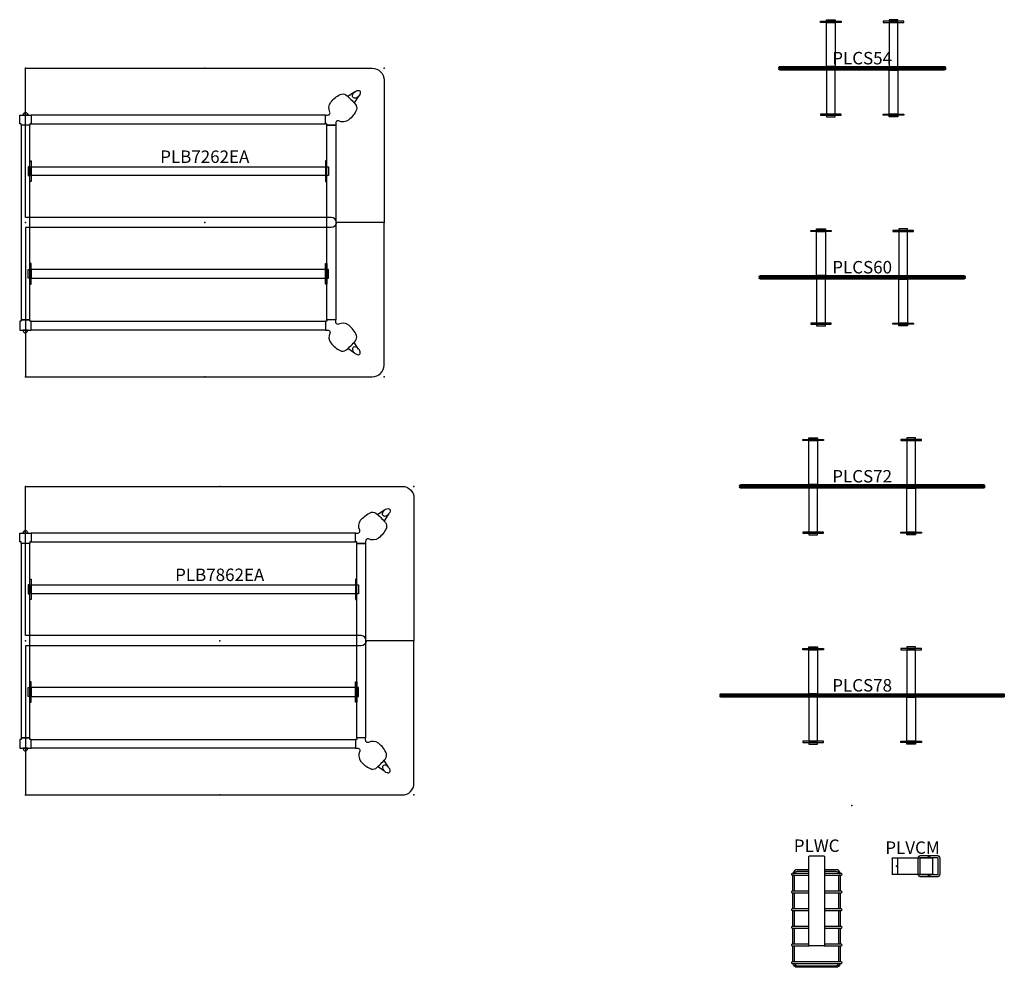
# Model space of a CAD drawing. Units: inches. Extents: x 0 to 1538, y -922 to 50.
# Drawn here: x 431 to 629, y -793 to -602 of the extents above; entities that cross this region are included whole.
import ezdxf
from ezdxf.enums import TextEntityAlignment as Align

# ---------------------------------------------------------------- set-up
doc = ezdxf.new("R2010")
doc.units = ezdxf.units.IN
doc.header["$LTSCALE"] = 2
doc.header["$MEASUREMENT"] = 0
for name, color, linetype in [('AFUAC-P-FT', 7, 'Continuous'), ('AFUAC-P-TY', 7, 'Continuous'), ('AFUAC-P-WM', 7, 'Continuous'), ('AFUWA-P-BT', 1, 'Continuous'), ('AFUWA-P-CS', 1, 'Continuous'), ('AFUWA-P-SC', 1, 'Continuous'), ('AFUWA-P-TY', 1, 'Continuous'), ('AFUWK-P-RL', 1, 'Continuous'), ('AFUWK-P-TP', 1, 'Continuous'), ('AFUWS-P-LG', 1, 'Continuous')]:
    doc.layers.add(name, color=color, linetype=linetype)
doc.layers.add('AFUWK-P-TN', color=1, linetype='Continuous', lineweight=9)
doc.styles.get("Standard").update_dxf_attribs({"font": 'arial.ttf', "height": 6})

# ---------------------------------------------------------------- blocks, each defined once
blk = doc.blocks.new('plb7262ea')
at = {"layer": 'AFUWK-P-RL'}
for points in [[(60.25, -9.4), (1.16, -9.4), (1.16, -11.17), (60.25, -11.17)], [(-0.89, -50.55), (0.88, -50.55), (0.88, -11.45), (-0.89, -11.45)], [(62.3, -50.55), (60.53, -50.55), (60.53, -11.45), (62.3, -11.45)], [(60.25, -21.57), (1.16, -21.57), (1.16, -19.8), (60.25, -19.8)], [(60.25, -40.43), (1.16, -40.43), (1.16, -42.2), (60.25, -42.2)], [(60.25, -52.6), (1.16, -52.6), (1.16, -50.83), (60.25, -50.83)]]:
    blk.add_lwpolyline(points, close=True, dxfattribs=at)
at = {"layer": 'AFUWK-P-TP'}
for points in [[(69.64, 0, -0.414214), (72, -2.36), (72, -31), (62.43, -31, 0.411002), (61.41, -29.98), (0, -29.98), (0, 0)], [(69.64, -62, 0.414214), (72, -59.64), (72, -31), (62.43, -31, -0.411002), (61.41, -32.02), (0, -32.02), (0, -62)]]:
    blk.add_lwpolyline(points, format="xyb", close=True, dxfattribs=at)
for points in [[(1.16, -22.75), (0.88, -22.75), (0.88, -18.62), (1.16, -18.62)], [(60.25, -22.75), (60.53, -22.75), (60.53, -18.62), (60.25, -18.62)], [(1.16, -39.25), (0.88, -39.25), (0.88, -43.38), (1.16, -43.38)], [(60.25, -39.25), (60.53, -39.25), (60.53, -43.38), (60.25, -43.38)]]:
    blk.add_lwpolyline(points, close=True, dxfattribs=at)
at = {"layer": 'AFUWK-P-TP', "extrusion": (0, 0, -1)}
for points in [[(-0.88, -19.8), (-0.55, -19.8), (-0.55, -21.57), (-0.88, -21.57)], [(-60.53, -19.8), (-60.86, -19.8), (-60.86, -21.57), (-60.53, -21.57)], [(-0.88, -42.2), (-0.55, -42.2), (-0.55, -40.43), (-0.88, -40.43)], [(-60.53, -42.2), (-60.86, -42.2), (-60.86, -40.43), (-60.53, -40.43)]]:
    blk.add_lwpolyline(points, close=True, dxfattribs=at)
at = {"layer": 'AFUWK-P-TP'}
for p in [(36, 0), (72, 0), (0, 0), (0, -31), (36, -31), (72, -31), (0, -62), (36, -62), (72, -62)]:
    blk.add_point(p, dxfattribs=at)
at = {"layer": 'AFUWS-P-LG'}
for points in [[(62.3, -11.45), (60.53, -11.45), (60.53, -11.17), (60.25, -11.17), (60.25, -9.4), (60.56, -9.4, 0.092925), (60.95, -9.33, 0.40811), (61.11, -8.8, -0.271704), (61.29, -6.82, -0.105306), (63.2, -5.29, -0.267677), (64.32, -5.35, -0.052656), (66.26, -7.26, -0.249019), (66.47, -8.34, -0.11547), (64.91, -10.39, -0.280776), (62.85, -10.57, 0.375611), (62.37, -10.75, 0.080002), (62.3, -11.09), (62.3, -11.45)], [(62.3, -50.55), (60.53, -50.55), (60.53, -50.83), (60.25, -50.83), (60.25, -52.6), (60.56, -52.6, -0.092925), (60.95, -52.67, -0.40811), (61.11, -53.2, 0.271704), (61.29, -55.18, 0.105306), (63.2, -56.71, 0.267677), (64.32, -56.65, 0.052656), (66.26, -54.74, 0.249019), (66.47, -53.66, 0.11547), (64.91, -51.61, 0.280776), (62.85, -51.43, -0.375611), (62.37, -51.25, -0.080002), (62.3, -50.91), (62.3, -50.55)]]:
    blk.add_lwpolyline(points, format="xyb", close=True, dxfattribs=at)
at = {"layer": 'AFUWS-P-LG', "flags": 128}
for points in [[(66.08, -4.78), (64.73, -5.68)], [(66.9, -5.59), (66, -6.92)], [(66.9, -56.41), (66, -55.08)], [(66.08, -57.22), (64.73, -56.32)]]:
    blk.add_lwpolyline(points, dxfattribs=at)
at = {"layer": 'AFUWS-P-LG'}
for points in [[(66.08, -4.78), (66.32, -4.61), (66.62, -4.49), (66.79, -4.46), (66.98, -4.48), (67.12, -4.56), (67.2, -4.7), (67.22, -4.79), (67.22, -4.89), (67.2, -5), (67.13, -5.24), (66.99, -5.48), (66.81, -5.71), (66.58, -5.89), (66.33, -6), (66.09, -6.02), (65.88, -5.95), (65.73, -5.8), (65.69, -5.7), (65.66, -5.48), (65.73, -5.22), (65.87, -4.98)], [(0.88, -11.45), (-0.89, -11.45), (-0.89, -11.17), (-1.16, -11.17), (-1.16, -9.4), (1.16, -9.4), (1.16, -11.17), (0.88, -11.17), (0.88, -11.45)], [(0.88, -50.55), (-0.89, -50.55), (-0.89, -50.83), (-1.16, -50.83), (-1.16, -52.6), (1.16, -52.6), (1.16, -50.83), (0.88, -50.83), (0.88, -50.55)], [(66.08, -57.22), (66.32, -57.39), (66.62, -57.51), (66.79, -57.54), (66.98, -57.52), (67.12, -57.44), (67.2, -57.3), (67.22, -57.21), (67.22, -57.11), (67.2, -57), (67.13, -56.76), (66.99, -56.52), (66.81, -56.29), (66.58, -56.11), (66.33, -56), (66.09, -55.98), (65.88, -56.05), (65.73, -56.2), (65.69, -56.3), (65.66, -56.52), (65.73, -56.78), (65.87, -57.02)]]:
    blk.add_lwpolyline(points, close=True, dxfattribs=at)
for points in [[(-0.51, -9.4), (-0.4, -9.14), (-0.3, -9), (-0.16, -8.87), (0, -8.83), (0.15, -8.87), (0.23, -8.93), (0.3, -9), (0.37, -9.09), (0.48, -9.31), (0.51, -9.4), (-0.51, -9.4)], [(-0.51, -52.6), (-0.4, -52.86), (-0.3, -53), (-0.16, -53.13), (0, -53.17), (0.15, -53.13), (0.23, -53.07), (0.3, -53), (0.37, -52.91), (0.48, -52.69), (0.51, -52.6), (-0.51, -52.6)]]:
    blk.add_lwpolyline(points, dxfattribs=at)
at = {"layer": 'AFUWK-P-TN'}
blk.add_text('PLB7262EA', height=2.5, dxfattribs=at).set_placement((36, -19.8), align=Align.BOTTOM_CENTER)
blk = doc.blocks.new('plb7862ea')
at = {"layer": 'AFUWK-P-RL'}
for points in [[(66.25, -9.4), (1.16, -9.4), (1.16, -11.17), (66.25, -11.17)], [(-0.89, -50.55), (0.88, -50.55), (0.88, -11.45), (-0.89, -11.45)], [(68.3, -50.55), (66.53, -50.55), (66.53, -11.45), (68.3, -11.45)], [(66.25, -21.57), (1.16, -21.57), (1.16, -19.8), (66.25, -19.8)], [(66.25, -40.43), (1.16, -40.43), (1.16, -42.2), (66.25, -42.2)], [(66.25, -52.6), (1.16, -52.6), (1.16, -50.83), (66.25, -50.83)]]:
    blk.add_lwpolyline(points, close=True, dxfattribs=at)
at = {"layer": 'AFUWK-P-TP'}
for points in [[(75.64, 0, -0.414214), (78, -2.36), (78, -31), (68.43, -31, 0.411002), (67.41, -29.98), (0, -29.98), (0, 0)], [(75.64, -62, 0.414214), (78, -59.64), (78, -31), (68.43, -31, -0.411002), (67.41, -32.02), (0, -32.02), (0, -62)]]:
    blk.add_lwpolyline(points, format="xyb", close=True, dxfattribs=at)
for points in [[(1.16, -22.75), (0.88, -22.75), (0.88, -18.62), (1.16, -18.62)], [(66.25, -22.75), (66.53, -22.75), (66.53, -18.62), (66.25, -18.62)], [(1.16, -39.25), (0.88, -39.25), (0.88, -43.38), (1.16, -43.38)], [(66.25, -39.25), (66.53, -39.25), (66.53, -43.38), (66.25, -43.38)]]:
    blk.add_lwpolyline(points, close=True, dxfattribs=at)
at = {"layer": 'AFUWK-P-TP', "extrusion": (0, 0, -1)}
for points in [[(-0.88, -19.8), (-0.55, -19.8), (-0.55, -21.57), (-0.88, -21.57)], [(-66.53, -19.8), (-66.86, -19.8), (-66.86, -21.57), (-66.53, -21.57)], [(-0.88, -42.2), (-0.55, -42.2), (-0.55, -40.43), (-0.88, -40.43)], [(-66.53, -42.2), (-66.86, -42.2), (-66.86, -40.43), (-66.53, -40.43)]]:
    blk.add_lwpolyline(points, close=True, dxfattribs=at)
at = {"layer": 'AFUWK-P-TP'}
for p in [(39, 0), (78, 0), (0, 0), (0, -31), (39, -31), (78, -31), (0, -62), (39, -62), (78, -62)]:
    blk.add_point(p, dxfattribs=at)
at = {"layer": 'AFUWS-P-LG'}
for points in [[(68.3, -11.45), (66.53, -11.45), (66.53, -11.17), (66.25, -11.17), (66.25, -9.4), (66.56, -9.4, 0.092925), (66.95, -9.33, 0.40811), (67.11, -8.8, -0.271704), (67.29, -6.82, -0.105306), (69.2, -5.29, -0.267677), (70.32, -5.35, -0.052656), (72.26, -7.26, -0.249019), (72.47, -8.34, -0.11547), (70.91, -10.39, -0.280776), (68.85, -10.57, 0.375611), (68.37, -10.75, 0.080002), (68.3, -11.09), (68.3, -11.45)], [(68.3, -50.55), (66.53, -50.55), (66.53, -50.83), (66.25, -50.83), (66.25, -52.6), (66.56, -52.6, -0.092925), (66.95, -52.67, -0.40811), (67.11, -53.2, 0.271704), (67.29, -55.18, 0.105306), (69.2, -56.71, 0.267677), (70.32, -56.65, 0.052656), (72.26, -54.74, 0.249019), (72.47, -53.66, 0.11547), (70.91, -51.61, 0.280776), (68.85, -51.43, -0.375611), (68.37, -51.25, -0.080002), (68.3, -50.91), (68.3, -50.55)]]:
    blk.add_lwpolyline(points, format="xyb", close=True, dxfattribs=at)
at = {"layer": 'AFUWS-P-LG', "flags": 128}
for points in [[(72.08, -4.78), (70.73, -5.68)], [(72.9, -5.59), (72, -6.92)], [(72.9, -56.41), (72, -55.08)], [(72.08, -57.22), (70.73, -56.32)]]:
    blk.add_lwpolyline(points, dxfattribs=at)
at = {"layer": 'AFUWS-P-LG'}
for points in [[(72.08, -4.78), (72.32, -4.61), (72.62, -4.49), (72.79, -4.46), (72.98, -4.48), (73.12, -4.56), (73.2, -4.7), (73.22, -4.79), (73.22, -4.89), (73.2, -5), (73.13, -5.24), (72.99, -5.48), (72.81, -5.71), (72.58, -5.89), (72.33, -6), (72.09, -6.02), (71.88, -5.95), (71.73, -5.8), (71.69, -5.7), (71.66, -5.48), (71.73, -5.22), (71.87, -4.98)], [(0.88, -11.45), (-0.89, -11.45), (-0.89, -11.17), (-1.16, -11.17), (-1.16, -9.4), (1.16, -9.4), (1.16, -11.17), (0.88, -11.17), (0.88, -11.45)], [(0.88, -50.55), (-0.89, -50.55), (-0.89, -50.83), (-1.16, -50.83), (-1.16, -52.6), (1.16, -52.6), (1.16, -50.83), (0.88, -50.83), (0.88, -50.55)], [(72.08, -57.22), (72.32, -57.39), (72.62, -57.51), (72.79, -57.54), (72.98, -57.52), (73.12, -57.44), (73.2, -57.3), (73.22, -57.21), (73.22, -57.11), (73.2, -57), (73.13, -56.76), (72.99, -56.52), (72.81, -56.29), (72.58, -56.11), (72.33, -56), (72.09, -55.98), (71.88, -56.05), (71.73, -56.2), (71.69, -56.3), (71.66, -56.52), (71.73, -56.78), (71.87, -57.02)]]:
    blk.add_lwpolyline(points, close=True, dxfattribs=at)
for points in [[(-0.51, -9.4), (-0.4, -9.14), (-0.3, -9), (-0.16, -8.87), (0, -8.83), (0.15, -8.87), (0.23, -8.93), (0.3, -9), (0.37, -9.09), (0.48, -9.31), (0.51, -9.4), (-0.51, -9.4)], [(-0.51, -52.6), (-0.4, -52.86), (-0.3, -53), (-0.16, -53.13), (0, -53.17), (0.15, -53.13), (0.23, -53.07), (0.3, -53), (0.37, -52.91), (0.48, -52.69), (0.51, -52.6), (-0.51, -52.6)]]:
    blk.add_lwpolyline(points, dxfattribs=at)
at = {"layer": 'AFUWK-P-TN'}
blk.add_text('PLB7862EA', height=2.5, dxfattribs=at).set_placement((39, -19.8), align=Align.BOTTOM_CENTER)
blk = doc.blocks.new('plcs54')
at = {"layer": 'AFUWA-P-BT'}
for points in [[(-8.35, 9.43), (-4.22, 9.43), (-4.22, 9.19), (-8.35, 9.19)], [(-7.17, 9.76), (-5.4, 9.76), (-5.4, 9.43), (-7.17, 9.43)], [(-7.17, 9.19), (-5.4, 9.19), (-5.4, 0.35), (-7.17, 0.35)], [(8.35, 9.43), (4.22, 9.43), (4.22, 9.19), (8.35, 9.19)], [(7.17, 9.76), (5.4, 9.76), (5.4, 9.43), (7.17, 9.43)], [(7.17, 9.19), (5.4, 9.19), (5.4, 0.35), (7.17, 0.35)], [(-7.17, -9.19), (-5.4, -9.19), (-5.4, -0.35), (-7.17, -0.35)], [(7.17, -9.19), (5.4, -9.19), (5.4, -0.35), (7.17, -0.35)], [(-8.35, -9.43), (-4.22, -9.43), (-4.22, -9.19), (-8.35, -9.19)], [(-7.17, -9.76), (-5.4, -9.76), (-5.4, -9.43), (-7.17, -9.43)], [(8.35, -9.43), (4.22, -9.43), (4.22, -9.19), (8.35, -9.19)], [(7.17, -9.76), (5.4, -9.76), (5.4, -9.43), (7.17, -9.43)]]:
    blk.add_lwpolyline(points, close=True, dxfattribs=at)
at = {"layer": 'AFUWA-P-SC'}
for points in [[(-16.68, 0.1), (-16.71, 0.07), (-16.73, 0.04), (-16.74, 0), (-16.73, -0.04), (-16.71, -0.07), (-16.68, -0.1), (16.68, -0.1), (16.71, -0.12), (16.73, -0.15), (16.73, -0.18), (16.73, -0.21), (16.71, -0.24), (16.68, -0.27), (16.65, -0.3), (16.61, -0.32), (16.57, -0.33), (16.52, -0.34), (16.47, -0.35), (16.41, -0.35), (16.36, -0.35), (0, -0.35), (-16.36, -0.35), (-16.41, -0.35), (-16.47, -0.35), (-16.52, -0.34), (-16.57, -0.33), (-16.61, -0.32), (-16.65, -0.3), (-16.68, -0.27), (-16.71, -0.24), (-16.73, -0.21), (-16.73, -0.18), (-16.73, -0.15), (-16.71, -0.12), (-16.68, -0.1)], [(16.68, 0.1), (16.71, 0.07), (16.73, 0.04), (16.74, 0), (16.73, -0.04), (16.71, -0.07), (16.68, -0.1)]]:
    blk.add_lwpolyline(points, dxfattribs=at)
blk.add_lwpolyline([(-16.68, 0.1), (-16.71, 0.12), (-16.73, 0.15), (-16.73, 0.18), (-16.73, 0.21), (-16.71, 0.24), (-16.68, 0.27), (-16.65, 0.3), (-16.61, 0.32), (-16.57, 0.33), (-16.52, 0.34), (-16.47, 0.35), (-16.41, 0.35), (-16.36, 0.35), (0, 0.35), (16.36, 0.35), (16.41, 0.35), (16.47, 0.35), (16.52, 0.34), (16.57, 0.33), (16.61, 0.32), (16.65, 0.3), (16.68, 0.27), (16.71, 0.24), (16.73, 0.21), (16.73, 0.18), (16.73, 0.15), (16.71, 0.12), (16.68, 0.1)], close=True, dxfattribs=at)
blk.add_point((0, 0), dxfattribs=at)
at = {"layer": 'AFUWA-P-TY'}
blk.add_text('PLCS54', height=2.5, dxfattribs=at).set_placement((0, 0), align=Align.BOTTOM_CENTER)
blk = doc.blocks.new('plcs60')
at = {"layer": 'AFUWA-P-BT'}
for points in [[(-10.32, 9.43), (-6.19, 9.43), (-6.19, 9.19), (-10.32, 9.19)], [(-9.14, 9.76), (-7.37, 9.76), (-7.37, 9.43), (-9.14, 9.43)], [(-9.14, 9.19), (-7.37, 9.19), (-7.37, 0.35), (-9.14, 0.35)], [(10.32, 9.43), (6.19, 9.43), (6.19, 9.19), (10.32, 9.19)], [(9.14, 9.76), (7.37, 9.76), (7.37, 9.43), (9.14, 9.43)], [(9.14, 9.19), (7.37, 9.19), (7.37, 0.35), (9.14, 0.35)], [(-9.14, -9.19), (-7.37, -9.19), (-7.37, -0.35), (-9.14, -0.35)], [(9.14, -9.19), (7.37, -9.19), (7.37, -0.35), (9.14, -0.35)], [(-10.32, -9.43), (-6.19, -9.43), (-6.19, -9.19), (-10.32, -9.19)], [(-9.14, -9.76), (-7.37, -9.76), (-7.37, -9.43), (-9.14, -9.43)], [(10.32, -9.43), (6.19, -9.43), (6.19, -9.19), (10.32, -9.19)], [(9.14, -9.76), (7.37, -9.76), (7.37, -9.43), (9.14, -9.43)]]:
    blk.add_lwpolyline(points, close=True, dxfattribs=at)
at = {"layer": 'AFUWA-P-SC'}
blk.add_lwpolyline([(-20.61, 0.1), (-20.64, 0.12), (-20.66, 0.15), (-20.67, 0.18), (-20.66, 0.21), (-20.64, 0.24), (-20.62, 0.27), (-20.58, 0.3), (-20.54, 0.32), (-20.5, 0.33), (-20.45, 0.34), (-20.4, 0.35), (-20.35, 0.35), (-20.29, 0.35), (0, 0.35), (20.29, 0.35), (20.35, 0.35), (20.4, 0.35), (20.45, 0.34), (20.5, 0.33), (20.54, 0.32), (20.58, 0.3), (20.62, 0.27), (20.64, 0.24), (20.66, 0.21), (20.67, 0.18), (20.66, 0.15), (20.64, 0.12), (20.61, 0.1)], close=True, dxfattribs=at)
for points in [[(-20.61, 0.1), (-20.65, 0.07), (-20.66, 0.04), (-20.67, 0), (-20.66, -0.04), (-20.65, -0.07), (-20.61, -0.1), (20.61, -0.1), (20.64, -0.12), (20.66, -0.15), (20.67, -0.18), (20.66, -0.21), (20.64, -0.24), (20.62, -0.27), (20.58, -0.3), (20.54, -0.32), (20.5, -0.33), (20.45, -0.34), (20.4, -0.35), (20.35, -0.35), (20.29, -0.35), (0, -0.35), (-20.29, -0.35), (-20.35, -0.35), (-20.4, -0.35), (-20.45, -0.34), (-20.5, -0.33), (-20.54, -0.32), (-20.58, -0.3), (-20.62, -0.27), (-20.64, -0.24), (-20.66, -0.21), (-20.67, -0.18), (-20.66, -0.15), (-20.64, -0.12), (-20.61, -0.1)], [(20.61, 0.1), (20.65, 0.07), (20.66, 0.04), (20.67, 0), (20.66, -0.04), (20.65, -0.07), (20.61, -0.1)]]:
    blk.add_lwpolyline(points, dxfattribs=at)
blk.add_point((0, 0), dxfattribs=at)
at = {"layer": 'AFUWA-P-TY'}
blk.add_text('PLCS60', height=2.5, dxfattribs=at).set_placement((0, 0), align=Align.BOTTOM_CENTER)
blk = doc.blocks.new('plcs72')
at = {"layer": 'AFUWA-P-BT'}
for points in [[(-11.9, 9.43), (-7.77, 9.43), (-7.77, 9.19), (-11.9, 9.19)], [(-10.72, 9.76), (-8.95, 9.76), (-8.95, 9.43), (-10.72, 9.43)], [(-10.72, 9.19), (-8.95, 9.19), (-8.95, 0.35), (-10.72, 0.35)], [(11.9, 9.43), (7.77, 9.43), (7.77, 9.19), (11.9, 9.19)], [(10.72, 9.76), (8.95, 9.76), (8.95, 9.43), (10.72, 9.43)], [(10.72, 9.19), (8.95, 9.19), (8.95, 0.35), (10.72, 0.35)], [(-10.72, -9.19), (-8.95, -9.19), (-8.95, -0.35), (-10.72, -0.35)], [(10.72, -9.19), (8.95, -9.19), (8.95, -0.35), (10.72, -0.35)], [(-11.9, -9.43), (-7.77, -9.43), (-7.77, -9.19), (-11.9, -9.19)], [(-10.72, -9.76), (-8.95, -9.76), (-8.95, -9.43), (-10.72, -9.43)], [(11.9, -9.43), (7.77, -9.43), (7.77, -9.19), (11.9, -9.19)], [(10.72, -9.76), (8.95, -9.76), (8.95, -9.43), (10.72, -9.43)]]:
    blk.add_lwpolyline(points, close=True, dxfattribs=at)
at = {"layer": 'AFUWA-P-SC'}
for points in [[(-24.55, 0.1), (-24.58, 0.07), (-24.6, 0.04), (-24.61, 0), (-24.6, -0.04), (-24.58, -0.07), (-24.55, -0.1), (24.55, -0.1), (24.58, -0.12), (24.6, -0.15), (24.6, -0.18), (24.6, -0.21), (24.58, -0.24), (24.55, -0.27), (24.52, -0.3), (24.48, -0.32), (24.44, -0.33), (24.39, -0.34), (24.34, -0.35), (24.28, -0.35), (24.23, -0.35), (0, -0.35), (-24.23, -0.35), (-24.28, -0.35), (-24.34, -0.35), (-24.39, -0.34), (-24.44, -0.33), (-24.48, -0.32), (-24.52, -0.3), (-24.55, -0.27), (-24.58, -0.24), (-24.6, -0.21), (-24.6, -0.18), (-24.6, -0.15), (-24.58, -0.12), (-24.55, -0.1)], [(24.55, 0.1), (24.58, 0.07), (24.6, 0.04), (24.61, 0), (24.6, -0.04), (24.58, -0.07), (24.55, -0.1)]]:
    blk.add_lwpolyline(points, dxfattribs=at)
blk.add_lwpolyline([(-24.55, 0.1), (-24.58, 0.12), (-24.6, 0.15), (-24.6, 0.18), (-24.6, 0.21), (-24.58, 0.24), (-24.55, 0.27), (-24.52, 0.3), (-24.48, 0.32), (-24.44, 0.33), (-24.39, 0.34), (-24.34, 0.35), (-24.28, 0.35), (-24.23, 0.35), (0, 0.35), (24.23, 0.35), (24.28, 0.35), (24.34, 0.35), (24.39, 0.34), (24.44, 0.33), (24.48, 0.32), (24.52, 0.3), (24.55, 0.27), (24.58, 0.24), (24.6, 0.21), (24.6, 0.18), (24.6, 0.15), (24.58, 0.12), (24.55, 0.1)], close=True, dxfattribs=at)
blk.add_point((0, 0), dxfattribs=at)
at = {"layer": 'AFUWA-P-TY'}
blk.add_text('PLCS72', height=2.5, dxfattribs=at).set_placement((0, 0), align=Align.BOTTOM_CENTER)
blk = doc.blocks.new('plcs78')
at = {"layer": 'AFUWA-P-BT'}
for points in [[(-11.9, 9.43), (-7.77, 9.43), (-7.77, 9.19), (-11.9, 9.19)], [(-10.72, 9.76), (-8.95, 9.76), (-8.95, 9.43), (-10.72, 9.43)], [(-10.72, 9.19), (-8.95, 9.19), (-8.95, 0.35), (-10.72, 0.35)], [(11.9, 9.43), (7.77, 9.43), (7.77, 9.19), (11.9, 9.19)], [(10.72, 9.76), (8.95, 9.76), (8.95, 9.43), (10.72, 9.43)], [(10.72, 9.19), (8.95, 9.19), (8.95, 0.35), (10.72, 0.35)], [(-10.72, -9.19), (-8.95, -9.19), (-8.95, -0.35), (-10.72, -0.35)], [(10.72, -9.19), (8.95, -9.19), (8.95, -0.35), (10.72, -0.35)], [(-11.9, -9.43), (-7.77, -9.43), (-7.77, -9.19), (-11.9, -9.19)], [(-10.72, -9.76), (-8.95, -9.76), (-8.95, -9.43), (-10.72, -9.43)], [(11.9, -9.43), (7.77, -9.43), (7.77, -9.19), (11.9, -9.19)], [(10.72, -9.76), (8.95, -9.76), (8.95, -9.43), (10.72, -9.43)]]:
    blk.add_lwpolyline(points, close=True, dxfattribs=at)
at = {"layer": 'AFUWA-P-SC'}
for points in [[(-28.49, 0.1), (-28.52, 0.07), (-28.54, 0.04), (-28.55, 0), (-28.54, -0.04), (-28.52, -0.07), (-28.49, -0.1), (28.49, -0.1), (28.52, -0.12), (28.54, -0.15), (28.54, -0.18), (28.54, -0.21), (28.52, -0.24), (28.49, -0.27), (28.46, -0.3), (28.42, -0.32), (28.38, -0.33), (28.33, -0.34), (28.28, -0.35), (28.22, -0.35), (28.17, -0.35), (0, -0.35), (-28.17, -0.35), (-28.22, -0.35), (-28.28, -0.35), (-28.33, -0.34), (-28.38, -0.33), (-28.42, -0.32), (-28.46, -0.3), (-28.49, -0.27), (-28.52, -0.24), (-28.54, -0.21), (-28.54, -0.18), (-28.54, -0.15), (-28.52, -0.12), (-28.49, -0.1)], [(28.49, 0.1), (28.52, 0.07), (28.54, 0.04), (28.55, 0), (28.54, -0.04), (28.52, -0.07), (28.49, -0.1)]]:
    blk.add_lwpolyline(points, dxfattribs=at)
blk.add_lwpolyline([(-28.49, 0.1), (-28.52, 0.12), (-28.54, 0.15), (-28.54, 0.18), (-28.54, 0.21), (-28.52, 0.24), (-28.49, 0.27), (-28.46, 0.3), (-28.42, 0.32), (-28.38, 0.33), (-28.33, 0.34), (-28.28, 0.35), (-28.22, 0.35), (-28.17, 0.35), (0, 0.35), (28.17, 0.35), (28.22, 0.35), (28.28, 0.35), (28.33, 0.34), (28.38, 0.33), (28.42, 0.32), (28.46, 0.3), (28.49, 0.27), (28.52, 0.24), (28.54, 0.21), (28.54, 0.18), (28.54, 0.15), (28.52, 0.12), (28.49, 0.1)], close=True, dxfattribs=at)
blk.add_point((0, 0), dxfattribs=at)
at = {"layer": 'AFUWA-P-TY'}
blk.add_text('PLCS78', height=2.5, dxfattribs=at).set_placement((0, 0), align=Align.BOTTOM_CENTER)
blk = doc.blocks.new('plvcm')
at = {"layer": 'AFUAC-P-FT'}
blk.add_lwpolyline([(4.98, 2.17), (8.13, 2.17, -0.414214), (8.72, 1.58), (8.72, -1.58, -0.417175), (8.13, -2.16), (4.98, -2.17, -0.415318), (4.39, -1.58), (4.39, 1.58, -0.414214), (4.98, 2.17)], format="xyb", close=True, dxfattribs=at)
for points in [[(6.36, -1.77), (4.98, -1.77, -0.415724), (4.78, -1.58), (4.78, 1.58, -0.414214), (4.98, 1.77), (6.36, 1.77)], [(6.36, 1.69), (6.36, 1.77, -0.999787), (6.75, 1.77), (6.75, 1.69)], [(6.75, 1.77), (8.13, 1.77, -0.414214), (8.33, 1.58), (8.33, -1.58, -0.419816), (8.13, -1.77), (6.75, -1.77)], [(6.75, -1.69), (6.75, -1.77, -1), (6.36, -1.77), (6.36, -1.69)]]:
    blk.add_lwpolyline(points, format="xyb", dxfattribs=at)
at = {"layer": 'AFUAC-P-WM'}
blk.add_line((-0.73, 1.69), (0.23, 1.69), dxfattribs=at)
blk.add_lwpolyline([(-0.73, 1.69), (7.21, 1.69, -0.774685), (7.23, 1.46), (7.23, -1.46, -0.922847), (7.17, -1.69), (-0.73, -1.69, -0.774685), (-0.75, -1.46), (-0.75, 1.46, -0.748013), (-0.73, 1.69)], format="xyb", close=True, dxfattribs=at)
blk.add_lwpolyline([(0.19, 1.69, -0.774685), (0.21, 1.46), (0.21, -1.46, -0.922847), (0.15, -1.69, -1.129975)], format="xyb", dxfattribs=at)
blk.add_point((0, 0), dxfattribs=at)
at = {"layer": 'AFUAC-P-TY'}
blk.add_text('PLVCM', height=2.5, dxfattribs=at).set_placement((3.24, 1.69), align=Align.BOTTOM_CENTER)
blk = doc.blocks.new('plwcb')
at = {"layer": 'AFUWA-P-BT'}
blk.add_lwpolyline([(-8.47, -10.12), (-5.71, -10.12, -0.414214), (-5.51, -10.31), (-5.51, -28.03, -0.414214), (-5.71, -28.23), (-8.47, -28.23, -0.414214), (-8.66, -28.03), (-8.66, -10.31, -0.414214), (-8.47, -10.12)], format="xyb", close=True, dxfattribs=at)
at = {"layer": 'AFUWA-P-CS'}
for p, q in [((-11.87, -17.25), (-11.87, -14.01)), ((-11.56, -17.25), (-11.56, -14.01)), ((-2.61, -17.25), (-2.61, -14.01)), ((-2.3, -17.25), (-2.3, -14.01)), ((-11.87, -20.79), (-11.87, -17.56)), ((-11.56, -20.79), (-11.56, -17.56)), ((-2.61, -20.79), (-2.61, -17.56)), ((-2.3, -20.79), (-2.3, -17.56)), ((-11.87, -24.33), (-11.87, -21.1)), ((-11.56, -24.33), (-11.56, -21.1)), ((-2.61, -24.33), (-2.61, -21.1)), ((-2.3, -24.33), (-2.3, -21.1)), ((-11.87, -27.88), (-11.87, -24.64)), ((-11.56, -27.88), (-11.56, -24.64)), ((-2.61, -27.88), (-2.61, -24.64)), ((-2.3, -27.88), (-2.3, -24.64)), ((-11.87, -31.42), (-11.87, -28.19)), ((-11.56, -31.42), (-11.56, -28.19)), ((-2.61, -31.42), (-2.61, -28.19)), ((-2.3, -31.42), (-2.3, -28.19))]:
    blk.add_line(p, q, dxfattribs=at)
for points in [[(-8.66, -13.7), (-12.04, -13.7, 0.8391), (-12.04, -14.01), (-8.66, -14.01)], [(-8.66, -12.91), (-10.95, -12.91, 0.371224), (-11.87, -13.7), (-11.56, -13.7, -0.337054), (-10.95, -13.23), (-8.66, -13.23)], [(-2.61, -13.7), (-2.3, -13.7, 0.371224), (-3.22, -12.91), (-5.51, -12.91)], [(-5.51, -13.23), (-3.22, -13.23, -0.337054), (-2.61, -13.7)], [(-5.51, -14.01), (-2.13, -14.01, 0.8391), (-2.13, -13.7), (-5.51, -13.7)], [(-8.66, -17.25), (-12.04, -17.25, 0.8391), (-12.04, -17.56), (-8.66, -17.56)], [(-5.51, -17.56), (-2.13, -17.56, 0.8391), (-2.13, -17.25), (-5.51, -17.25)], [(-8.66, -20.79), (-12.04, -20.79, 0.8391), (-12.04, -21.1), (-8.66, -21.1)], [(-5.51, -21.1), (-2.13, -21.1, 0.8391), (-2.13, -20.79), (-5.51, -20.79)], [(-8.66, -24.33), (-12.04, -24.33, 0.8391), (-12.04, -24.64), (-8.66, -24.64)], [(-5.51, -24.64), (-2.13, -24.64, 0.8391), (-2.13, -24.33), (-5.51, -24.33)], [(-8.66, -27.88), (-12.04, -27.88, 0.8391), (-12.04, -28.19), (-8.59, -28.19)], [(-5.59, -28.19), (-2.13, -28.19, 0.8391), (-2.13, -27.88), (-5.51, -27.88)], [(-2.61, -31.73), (-2.3, -31.73, -0.371224), (-3.22, -32.52), (-7.08, -32.52), (-10.95, -32.52, -0.371224), (-11.87, -31.73), (-11.56, -31.73, 0.337054), (-10.95, -32.2), (-7.08, -32.2), (-3.22, -32.2, 0.337054), (-2.61, -31.73)]]:
    blk.add_lwpolyline(points, format="xyb", dxfattribs=at)
blk.add_lwpolyline([(-12.04, -31.42, 0.8391), (-12.04, -31.73), (-2.13, -31.73, 0.8391), (-2.13, -31.42), (-12.04, -31.42)], format="xyb", close=True, dxfattribs=at)
blk.add_point((0, 0), dxfattribs=at)
at = {"layer": 'AFUWA-P-TY'}
blk.add_text('PLWC', height=2.5, dxfattribs=at).set_placement((-7.09, -10.12), align=Align.BOTTOM_CENTER)

msp = doc.modelspace()

# ---------------------------------------------------------------- block references
for name, p in [('plcs54', (600, -612)), ('plb7262ea', (432, -612)), ('plcs60', (600, -654)), ('plcs72', (600, -696)), ('plb7862ea', (432, -696)), ('plcs78', (600, -738)), ('plwcb', (597.96, -760.1)), ('plvcm', (606.87, -772.3))]:
    msp.add_blockref(name, p)

doc.saveas('drawing.dxf')
